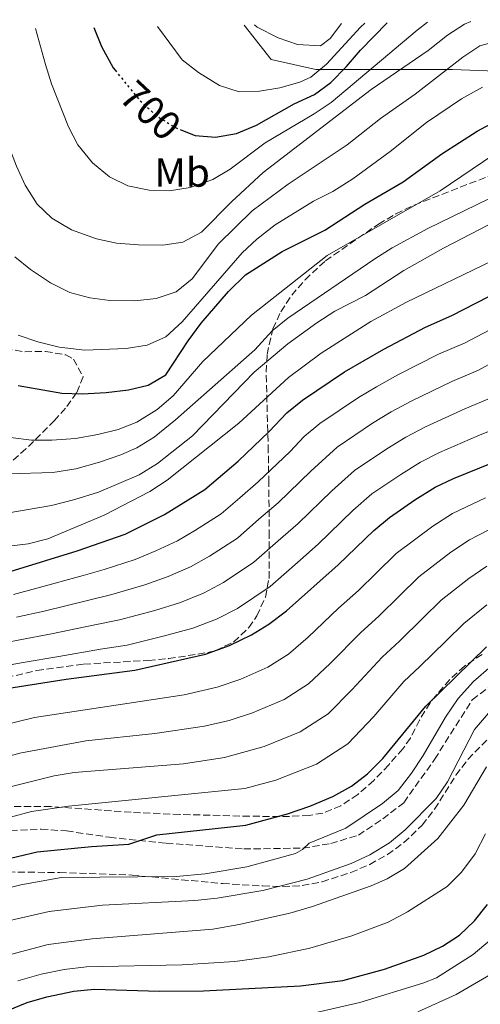
# Model space of a CAD drawing. Units: metres. Extents: x 610002 to 613425, y 4782531 to 4784900.
# Drawn here: x 611376 to 611490, y 4784627 to 4784869 of the extents above; entities that cross this region are included whole.
import ezdxf
from ezdxf.enums import TextEntityAlignment as Align

# ---------------------------------------------------------------- set-up
doc = ezdxf.new("R2010")
doc.units = ezdxf.units.M
doc.header["$MEASUREMENT"] = 0
doc.linetypes.add('DGN Style 3', pattern=[2.435890702152634, 1.739921930109024, -0.6959687720436097])
doc.linetypes.add('DGN Style 5', pattern=[1.217945351076317, 0.5219765790327072, -0.6959687720436097])
for name, color, linetype, lineweight in [('Cota de curva de nivel directora', 7, 'Continuous', 0), ('Curva de nivel directora', 30, 'Continuous', 30), ('Curva de nivel directora no vista', 30, 'DGN Style 5', 30), ('Curva de nivel intermedia', 30, 'Continuous', 0), ('Etiqueta de uso rústico', 92, 'Continuous', 0), ('Límite de municipio', 7, 'Continuous', 0), ('Senda', 7, 'DGN Style 3', 0), ('Zona arbolada', 92, 'DGN Style 3', 0)]:
    doc.layers.add(name, color=color, linetype=linetype, lineweight=lineweight)
doc.styles.add('Style-Arial', font='arial.ttf')

msp = doc.modelspace()

# ---------------------------------------------------------------- linework, layer by layer
at = {"layer": 'Curva de nivel directora', "color": 30, "linetype": 'Continuous', "lineweight": 30, "flags": 128}
for points, elevation in [([(611394.5599999982, 4784867.130000001), (611396.5000000005, 4784862.45), (611399.3700000005, 4784857.2), (611399.8199999997, 4784856.65)], 700.0000000000005), ([(611416.0199999983, 4784841.990000002), (611419.5499999997, 4784840.550000003), (611424.5399999986, 4784840.17), (611429.6799999995, 4784841.050000001), (611434.6100000005, 4784843.140000001), (611443.8799999997, 4784848.390000002), (611448.9400000002, 4784850.670000001), (611452.959999999, 4784853.640000002), (611456.79, 4784857.560000002), (611460.269999998, 4784861.61), (611466.7799999992, 4784868.32)], 700.0000000000006), ([(611375.919999999, 4784779.08), (611386.7199999995, 4784777.189999999), (611391.7100000005, 4784777.02), (611397.6299999993, 4784777.350000001), (611403.0899999999, 4784778.01), (611407.9699999993, 4784779.190000001), (611412.3300000001, 4784781.690000001), (611417.8099999984, 4784790.090000001), (611421.0000000005, 4784794.420000001), (611427.7599999995, 4784802.220000002), (611431.8900000001, 4784806.310000001), (611440.9800000006, 4784812.04), (611451.4799999993, 4784817.32), (611461.2999999984, 4784823.699999999), (611470.78, 4784829.220000003), (611480.2999999997, 4784836.100000001), (611488.9499999998, 4784841.630000002), (611493.36, 4784844.060000001)], 675.0000000000001), ([(611373.980000001, 4784733.290000001), (611390.5100000004, 4784738.42), (611402.3099999997, 4784742.530000002), (611411.9500000001, 4784747.33), (611421.9399999991, 4784753.51), (611430.0799999996, 4784760.460000002), (611437.7499999985, 4784767.740000002), (611442.1099999994, 4784772.340000002), (611445.9800000007, 4784775.5), (611456.2999999983, 4784782.410000001), (611465.999999999, 4784788.060000001), (611476.2299999994, 4784793.460000002), (611482.7400000005, 4784796.300000003), (611497.8999999994, 4784804.100000001)], 650.0000000000001), ([(611363.1299999993, 4784702.970000001), (611387.7299999996, 4784706.859999999), (611404.6599999989, 4784709.03), (611422.0399999997, 4784713.030000002), (611427.9499999996, 4784715.140000001), (611433.419999999, 4784717.789999999), (611437.6799999992, 4784720.4), (611441.9999999999, 4784723.65), (611454.7400000005, 4784734.930000002), (611463.489999999, 4784743.440000001), (611467.3400000001, 4784746.630000004), (611473.6199999988, 4784750.939999999), (611478.63, 4784754.060000002), (611483.1399999984, 4784756.230000001), (611499.14, 4784762.720000002)], 625.0000000000001), ([(611370.8499999995, 4784662.060000002), (611380.5999999995, 4784664.34), (611393.9700000002, 4784665.700000001), (611403.2300000007, 4784666.289999999), (611410.1100000006, 4784668.510000001), (611431.9999999997, 4784670.940000001), (611442.2500000002, 4784673.7), (611447.78, 4784675.630000002), (611453.3999999992, 4784677.940000001), (611457.9999999994, 4784680.550000002), (611461.9899999991, 4784683.550000001), (611465.7399999998, 4784687.330000001), (611476.3199999988, 4784700.240000002), (611491.2299999997, 4784714.83)], 600.0000000000001), ([(611361.6299999994, 4784620.550000003), (611378.19, 4784627.28), (611382.98, 4784628.699999999), (611389.6299999995, 4784630.09), (611394.7500000005, 4784630.539999999), (611410.6499999992, 4784630.100000001), (611421.5999999995, 4784630.170000001), (611445.48, 4784631.410000001), (611455.8600000002, 4784632.720000001), (611466.1899999991, 4784635.53), (611475.8699999995, 4784638.95), (611480.4400000006, 4784641.140000001), (611484.6399999983, 4784643.860000002), (611488.2699999983, 4784647.37), (611491.5000000001, 4784651.440000001)], 575.0000000000001)]:
    msp.add_lwpolyline(points, dxfattribs=dict(at, elevation=elevation))
at = {"layer": 'Curva de nivel directora no vista', "color": 30, "linetype": 'DGN Style 5', "lineweight": 30, "elevation": 700.0000000000005, "flags": 128}
msp.add_lwpolyline([(611399.8199999997, 4784856.65), (611405.9399999997, 4784849.150000001), (611410.039999999, 4784845.4), (611414.6700000003, 4784842.53), (611416.0199999983, 4784841.990000002)], dxfattribs=at)
at = {"layer": 'Curva de nivel intermedia', "color": 30, "linetype": 'Continuous', "lineweight": 0, "flags": 128}
for points, elevation in [([(611375.1299999999, 4784810.779999999), (611378.9900000001, 4784807.609999998), (611383.9299999998, 4784804.359999998), (611388.6799999997, 4784801.939999999), (611393.5600000012, 4784800.619999998), (611398.5200000011, 4784799.970000001), (611404.6499999999, 4784799.899999999), (611409.9299999995, 4784800.449999999), (611414.8700000015, 4784802.159999998), (611418.7699999996, 4784805.300000002), (611425.2899999997, 4784813.939999999), (611433.6000000001, 4784822.05), (611442.3999999999, 4784828.63), (611456.9700000011, 4784838.319999999), (611465.1800000009, 4784844.8), (611473.7100000003, 4784850.789999999), (611485.4699999996, 4784859.890000002), (611489.6400000005, 4784862.66), (611512.9600000002, 4784869.08)], 684.9999999999999), ([(611368.3000000014, 4784866.699999999), (611368.980000001, 4784860.31), (611370.6799999997, 4784848.9), (611371.870000001, 4784843.59), (611373.3300000007, 4784838.810000001), (611375.5200000011, 4784833.009999999), (611377.6600000003, 4784828.38), (611380.6100000006, 4784823.730000001), (611384.2100000015, 4784820.269999998), (611389.0700000008, 4784817.38), (611395.2700000012, 4784815.13), (611400.1700000007, 4784814.140000001), (611405.5599999997, 4784813.659999998), (611411.5800000012, 4784813.63), (611416.5299999999, 4784814.32), (611421.0499999995, 4784816.800000002), (611428.5000000016, 4784824.279999998), (611436.2700000011, 4784831.5), (611462.8899999999, 4784851.939999999), (611476.8999999999, 4784861.539999999), (611481.650000002, 4784865.26), (611485.8699999999, 4784867.940000001), (611487.3800000007, 4784868.66)], 690.0000000000003), ([(611380.2500000007, 4784866.9), (611382.6400000001, 4784858.060000001), (611384.1500000011, 4784853.289999999), (611388.3200000019, 4784842.710000002), (611390.6300000009, 4784838.289999999), (611394.2300000017, 4784833.890000001), (611398.4500000018, 4784830.42), (611402.9700000014, 4784828.199999998), (611408.1700000004, 4784827.17), (611413.1700000005, 4784826.989999999), (611418.26, 4784827.77), (611423.8400000012, 4784829.759999999), (611428.1399999994, 4784832.32), (611436.7899999997, 4784838.769999999), (611448.8399999995, 4784845.890000001), (611452.9800000013, 4784848.699999999), (611474.1700000009, 4784866.539999999), (611476.7600000014, 4784868.480000001)], 695), ([(611410.2500000013, 4784867.390000001), (611416.3400000001, 4784859.17), (611420.360000001, 4784856.069999999), (611425.5600000002, 4784852.88), (611430.3300000001, 4784851.359999999), (611435.3700000005, 4784851.480000001), (611440.3400000014, 4784852.32), (611445.3200000013, 4784853.680000001), (611448.0100000004, 4784854.970000001), (611451.8900000005, 4784858.140000001), (611460.2200000011, 4784867.27), (611461.3000000007, 4784868.230000001)], 705), ([(611434.1600000011, 4784867.779999999), (611434.8200000004, 4784867.27), (611439.9700000003, 4784864.59), (611444.7000000001, 4784862.949999999), (611450.4199999998, 4784862.66), (611452.750000001, 4784864.46), (611455.5899999997, 4784868.13)], 710.0000000000009), ([(611375.9800000016, 4784791.45), (611380.8000000007, 4784789.829999999), (611386.0800000001, 4784788.509999999), (611392.39, 4784787.739999999), (611402.4999999999, 4784788.210000001), (611407.7200000011, 4784789.05), (611412.3099999999, 4784791.019999999), (611416.3400000001, 4784794.710000001), (611431.0900000001, 4784811.699999998), (611434.7500000012, 4784815.109999999), (611439.1900000002, 4784818.609999999), (611448.6500000019, 4784824.460000001), (611453.4500000007, 4784826.849999999), (611458.3200000012, 4784829.92), (611467.5500000002, 4784836.690000001), (611476.5300000012, 4784843.809999999), (611485.1200000009, 4784849.619999998), (611490.2700000008, 4784852.48)], 680), ([(611374.0200000014, 4784766.3), (611379.2000000002, 4784765.66), (611384.2000000003, 4784765.640000001), (611390.0699999998, 4784766.039999999), (611395.5400000016, 4784767.070000002), (611400.5400000017, 4784768.24), (611405.1799999997, 4784770.079999999), (611410.1700000009, 4784773.189999999), (611414.0900000014, 4784776.539999999), (611421.4000000004, 4784784.960000001), (611433.3899999999, 4784796.369999999), (611452.0500000014, 4784811.06), (611479.8700000005, 4784826.980000001), (611493.0600000003, 4784835.880000001)], 670), ([(611373.5400000007, 4784757.390000001), (611384.4800000021, 4784757.689999999), (611390.1200000013, 4784758.600000001), (611395.990000001, 4784760.26), (611401.2100000001, 4784762.02), (611405.1700000007, 4784763.789999999), (611409.430000001, 4784766.4), (611414.6600000013, 4784770.609999999), (611434.1800000012, 4784787.849999999), (611438.4600000016, 4784792.560000001), (611442.3600000021, 4784795.679999999), (611463.7700000005, 4784810.239999999), (611468.0000000016, 4784812.92), (611476.7900000004, 4784817.7), (611507.0300000003, 4784832.369999999)], 665.0000000000001), ([(611373.61, 4784747.73), (611384.1800000002, 4784749.560000001), (611389.8600000021, 4784751.069999999), (611395.7100000015, 4784752.859999999), (611405.7699999998, 4784757.100000001), (611410.2900000016, 4784759.9), (611418.8700000002, 4784766.710000001), (611434.0899999995, 4784782.390000001), (611442.3500000008, 4784789.369999999), (611449.4500000019, 4784794.53), (611453.8900000011, 4784797.349999999), (611461.4900000006, 4784801.189999999), (611470.940000001, 4784807.38), (611480.6799999997, 4784812.890000001), (611494.0999999996, 4784819.869999998)], 660), ([(611370.1100000021, 4784739.130000001), (611378.4100000013, 4784740.13), (611383.2300000002, 4784741.390000001), (611397.150000001, 4784747.16), (611408.3800000005, 4784753.01), (611412.6699999998, 4784755.789999997), (611430.2699999996, 4784769.789999999), (611442.5400000007, 4784781.079999999), (611450.5800000007, 4784787.029999998), (611462.8099999994, 4784794.84), (611471.5900000014, 4784799.609999998), (611492.6800000003, 4784809.759999998)], 655), ([(611374.7800000012, 4784727.689999999), (611380.5500000003, 4784729.189999999), (611391.9299999997, 4784732.359999998), (611397.1100000007, 4784733.859999998), (611404.7300000006, 4784736.27), (611409.8400000001, 4784738.409999999), (611415.1500000008, 4784740.890000001), (611419.6500000004, 4784743.53), (611425.9500000012, 4784747.539999997), (611430.490000001, 4784751.46), (611435.0100000005, 4784755.350000001), (611442.9000000006, 4784762.88), (611446.3800000009, 4784766.560000001), (611450.2499999999, 4784769.730000001), (611459.7600000006, 4784776.119999999), (611464.2199999997, 4784778.75), (611469.4299999999, 4784781.689999999), (611479.4600000015, 4784786.77), (611486.0199999996, 4784789.579999999), (611494.8500000007, 4784794.269999999)], 645), ([(611375.5700000003, 4784722.099999999), (611382.3499999996, 4784723.61), (611393.3600000001, 4784726.310000001), (611399.0000000016, 4784727.649999999), (611407.1399999999, 4784730.019999999), (611412.8900000011, 4784732.060000001), (611418.3499999995, 4784734.449999998), (611423.0900000002, 4784737.090000001), (611429.9600000011, 4784741.569999999), (611435.2400000007, 4784746.17), (611439.9400000012, 4784750.249999999), (611448.0400000016, 4784758.019999999), (611454.5200000014, 4784763.949999998), (611463.2300000018, 4784769.82), (611467.8300000018, 4784772.58), (611472.85, 4784775.33), (611482.7000000002, 4784780.07), (611489.3000000007, 4784782.869999999), (611498.0700000017, 4784787.659999999)], 640.0000000000001), ([(611366.14, 4784714.550000001), (611376.3600000015, 4784716.5), (611384.1399999999, 4784718.029999998), (611394.7900000006, 4784720.250000001), (611400.8800000014, 4784721.439999999), (611409.5600000008, 4784723.769999999), (611415.940000002, 4784725.720000001), (611421.5500000002, 4784728.009999999), (611426.5300000003, 4784730.66), (611433.9800000022, 4784735.590000001), (611439.9900000005, 4784740.869999998), (611444.8699999999, 4784745.140000001), (611453.1900000013, 4784753.159999999), (611458.7999999995, 4784758.180000001), (611466.6900000019, 4784763.529999998), (611471.4300000005, 4784766.409999999), (611476.2800000008, 4784768.96), (611485.9300000002, 4784773.380000001), (611492.5799999997, 4784776.15)], 635), ([(611367.1100000001, 4784709.15), (611377.1500000005, 4784710.91), (611385.9400000015, 4784712.449999999), (611396.2200000011, 4784714.189999999), (611402.7700000001, 4784715.239999999), (611411.9800000014, 4784717.52), (611418.990000001, 4784719.380000001), (611424.7500000009, 4784721.569999999), (611429.9800000013, 4784724.23), (611437.99, 4784729.619999998), (611444.7400000002, 4784735.579999999), (611449.8099999996, 4784740.039999999), (611458.3400000012, 4784748.3), (611463.0700000009, 4784752.41), (611470.1500000019, 4784757.23), (611475.0300000013, 4784760.229999999), (611479.7099999996, 4784762.599999998), (611489.1700000011, 4784766.680000001), (611495.860000001, 4784769.440000001)], 630), ([(611357.8099999995, 4784691.96), (611380.0000000005, 4784697.38), (611416.8300000017, 4784702.99), (611424.9800000011, 4784704.869999998), (611430.8100000005, 4784706.849999999), (611437.4199999999, 4784709.819999998), (611442.5400000007, 4784713.029999998), (611447.3799999999, 4784717.159999999), (611454.85, 4784724.27), (611459.7699999996, 4784728.689999999), (611464.0700000002, 4784732.880000002), (611469.0400000011, 4784737.720000001), (611478.0399999999, 4784744.5), (611482.8600000012, 4784747.59), (611491.0100000007, 4784751.449999999)], 620), ([(611359.4500000002, 4784683.970000002), (611376.3200000012, 4784688.609999999), (611392.6200000002, 4784691.67), (611409.6100000021, 4784693.470000001), (611421.8000000005, 4784695.300000002), (611427.9100000015, 4784696.699999998), (611433.6700000016, 4784698.560000001), (611441.4099999998, 4784701.849999999), (611447.4100000013, 4784705.659999999), (611452.76, 4784710.670000001), (611460.2200000011, 4784718.259999999), (611464.800000001, 4784722.45), (611469.8099999999, 4784727.340000001), (611474.5799999998, 4784731.999999999), (611482.47, 4784738.05), (611487.0800000012, 4784741.109999999), (611494.2600000006, 4784744.789999999)], 615.0000000000001), ([(611363.3100000003, 4784677.699999999), (611384.7700000004, 4784683.06), (611389.7000000011, 4784683.859999999), (611416.6900000009, 4784686.039999999), (611426.7699999993, 4784687.599999999), (611436.5300000004, 4784690.279999999), (611445.4100000008, 4784693.88), (611452.2700000005, 4784698.289999997), (611458.1400000001, 4784704.180000001), (611465.5900000001, 4784712.26), (611469.8300000001, 4784716.210000002), (611475.5499999999, 4784721.810000001), (611480.1299999999, 4784726.27), (611486.8900000012, 4784731.609999999), (611491.3100000002, 4784734.640000001)], 610), ([(611368.1500000017, 4784671.310000001), (611379.1900000012, 4784674.25), (611388.2999999997, 4784675.560000001), (611431.7400000005, 4784679.91), (611439.3900000014, 4784681.990000002), (611449.4000000005, 4784685.909999999), (611457.1299999999, 4784690.920000001), (611463.5300000013, 4784697.689999999), (611470.9500000001, 4784706.249999999), (611474.8600000015, 4784709.98), (611481.300000001, 4784716.27), (611485.6799999997, 4784720.55), (611491.3200000013, 4784725.17)], 605), ([(611366.2000000004, 4784653.66), (611376.6299999999, 4784656.21), (611386.5800000008, 4784658.09), (611414.8600000005, 4784658.269999999), (611421.9900000005, 4784658.98), (611432.240000001, 4784660.649999999), (611444.2000000015, 4784663.939999999), (611445.9600000005, 4784664.9), (611447.6200000013, 4784666.480000001), (611456.6300000013, 4784670.180000001), (611465.6600000014, 4784676.220000001), (611469.4900000005, 4784679.430000001), (611472.8200000008, 4784683.73), (611475.6600000017, 4784688.029999998), (611481.1400000001, 4784697.53), (611484.2900000017, 4784702.05), (611488.0900000016, 4784706.279999998), (611492.4299999999, 4784710.069999999)], 595), ([(611373.9100000019, 4784647.449999998), (611383.6000000013, 4784649.659999999), (611396.6700000004, 4784651.239999999), (611419.4300000012, 4784652.369999998), (611424.9400000009, 4784652.980000001), (611436.2199999996, 4784654.890000001), (611447.1299999995, 4784657.63), (611457.9800000014, 4784661.519999999), (611462.55, 4784663.640000001), (611467.3400000001, 4784666.619999999), (611471.2300000016, 4784669.749999999), (611478.8800000004, 4784677.449999999), (611481.6699999998, 4784681.59), (611488.3500000008, 4784694.499999999), (611492.2500000012, 4784699.039999999)], 590.0000000000001), ([(611367.4499999998, 4784637.399999999), (611383.3600000021, 4784641.539999999), (611394.1400000001, 4784642.970000002), (611423.9000000015, 4784645.31), (611430.3500000001, 4784646.470000001), (611442.8100000012, 4784649.239999998), (611448.4100000004, 4784650.890000001), (611462.9000000011, 4784656), (611466.8000000014, 4784657.71), (611471.0999999996, 4784660.249999999), (611479.3200000006, 4784667.659999999), (611485.7100000011, 4784675.810000001), (611491.3000000013, 4784685.259999999)], 585), ([(611448.2699999996, 4784624.560000001), (611460.1000000003, 4784627.279999998), (611475.6200000015, 4784632.039999999), (611478.9400000006, 4784633.4), (611487.9700000008, 4784639.08), (611492.1999999997, 4784642.609999999), (611495.3899999994, 4784646.670000001), (611498.5700000002, 4784651.710000001), (611500.5700000006, 4784656.91), (611504.1900000015, 4784673.890000001), (611506.4100000011, 4784678.34), (611509.5000000001, 4784679.720000001), (611512.1800000002, 4784678.800000002), (611516.940000001, 4784676.05), (611520.6400000004, 4784672.689999998), (611524.2700000001, 4784668.59), (611528.6399999999, 4784663.079999999), (611536.7800000005, 4784653.869999998), (611547.2000000009, 4784640.75), (611551.1700000005, 4784636.259999999), (611558.7099999998, 4784629.5), (611562.4699999995, 4784625.949999998)], 570), ([(611375.8899999999, 4784632.630000002), (611381.6000000008, 4784634.240000002), (611387.3099999995, 4784635.4), (611392.7499999999, 4784636.069999999), (611416.3600000001, 4784636.599999999), (611429.3200000019, 4784637.390000001), (611437.6900000004, 4784638.55), (611447.7300000008, 4784640.66), (611458.110000001, 4784643.720000001), (611467.0200000005, 4784647.07), (611471.8500000007, 4784649.599999999), (611481.5900000016, 4784655.810000001), (611485.1100000021, 4784659.359999999), (611488.5000000006, 4784663.890000001), (611491.0300000008, 4784668.83)], 580.0000000000001), ([(611474.3800000009, 4784625.029999999), (611483.790000001, 4784629.25), (611493.2200000013, 4784634.789999999), (611497.0099999999, 4784638.199999999), (611500.7300000016, 4784643.439999999), (611505.5100000004, 4784653.869999998), (611508.3400000001, 4784664.3), (611510.9200000018, 4784668.570000002), (611513.5500000003, 4784669.38), (611515.9300000007, 4784667.829999999), (611522.7500000002, 4784660.130000001), (611529.1300000016, 4784650.899999999), (611535.9600000002, 4784642.189999999), (611551.5300000004, 4784626.17)], 565.0000000000001)]:
    msp.add_lwpolyline(points, dxfattribs=dict(at, elevation=elevation))
at = {"layer": 'Límite de municipio', "color": 7, "linetype": 'Continuous', "lineweight": 0}
msp.add_polyline3d([(611431.620000001, 4784867.74, 709.5500000000002), (611438.2699999996, 4784859.290000001, 707.97), (611449.2399999984, 4784856.800000001, 705.73), (611465.5100000016, 4784856.82, 692.62), (611482.9299999997, 4784856.850000001, 684.47), (611510.6499999985, 4784855.790000001, 676.97), (611519.0500000007, 4784855.42, 675.4300000000002), (611524.0199999996, 4784854.869999999, 674.97), (611534.3900000006, 4784850.08, 673.83), (611551.3500000016, 4784839.550000001, 672.9), (611571.4600000009, 4784830.600000001, 673.5500000000002), (611584.3000000007, 4784822.42, 672.61), (611596.4699999989, 4784817.15, 673.96), (611604.4200000018, 4784813.09, 674.48), (611614.9499999993, 4784806.390000001, 674.8200000000002), (611634.8000000007, 4784789.939999999, 675.34)], dxfattribs=at)
at = {"layer": 'Senda', "color": 7, "linetype": 'DGN Style 3', "lineweight": 0}
msp.add_polyline3d([(611374.0599999992, 4784669.580000001, 603.5099999999948), (611381.5799999986, 4784669.940000001, 602.4600000000066), (611387.829999998, 4784669.51, 602.0899999999965), (611398.4099999993, 4784667.940000001, 600.7500000000001), (611412.3900000004, 4784666.49, 599.3999999999943), (611431.4899999978, 4784665.080000003, 596.4199999999983), (611446.0199999987, 4784665.27, 595.1999999999972), (611452.8999999987, 4784666.4, 594.600000000006), (611459.7199999981, 4784668.460000001, 593.929999999993), (611465.7199999974, 4784672.449999999, 593.5599999999977), (611470.8899999995, 4784676.45, 592.8800000000047), (611478.4800000002, 4784687.120000001, 592.5099999999948), (611487.7699999998, 4784701.77, 591.8399999999966), (611493.6000000013, 4784706.220000001, 591.8399999999966)], dxfattribs=at)
at = {"layer": 'Zona arbolada', "color": 92, "linetype": 'DGN Style 3', "lineweight": 0}
for points in [[(611365.9299999997, 4784705.600000001, 636.6000000000058), (611380.54, 4784708.949999999, 635.6900000000023), (611392.1100000005, 4784710.560000001, 635.029999999999), (611408.0499999998, 4784711.439999999, 634.5099999999948), (611412.9900000002, 4784711.890000001, 633.8099999999977), (611422.6799999997, 4784713.41, 631.6999999999971), (611424.5899999999, 4784713.869999999, 631.529999999999), (611429.04, 4784716.01, 631.6900000000023), (611432.7199999997, 4784719.529999999, 632.4499999999971), (611434.7300000006, 4784722.42, 633.1699999999983), (611436.8099999996, 4784727.02, 634.4100000000036), (611437.7300000006, 4784731.640000001, 635.9900000000052), (611437.7800000003, 4784741.939999999, 640.929999999993), (611437.6699999999, 4784755.15, 648.2100000000064), (611437.5300000003, 4784762.850000001, 653.070000000007), (611437.0199999996, 4784782.359999999, 666.7400000000052), (611437.2400000002, 4784786.730000001, 669.2100000000064), (611438.6699999999, 4784793.039999999, 672.2599999999948), (611440.6100000005, 4784797.25, 674.1699999999983), (611443.2999999998, 4784801.279999999, 675.679999999993), (611446.5999999996, 4784805.109999999, 676.4199999999983), (611451.5999999996, 4784809.75, 676.2400000000052), (611464.6699999999, 4784818.800000001, 675.5500000000029), (611468.9699999997, 4784821.32, 675.3300000000017), (611473.4600000001, 4784823.470000001, 675.1100000000006), (611497.6900000004, 4784832.869999999, 673.4499999999971)], [(611365.9299999997, 4784705.600000001, 636.6000000000058), (611380.54, 4784708.949999999, 635.6900000000023), (611392.1100000005, 4784710.560000001, 635.029999999999), (611408.0499999998, 4784711.439999999, 634.5099999999948), (611412.9900000002, 4784711.890000001, 633.8099999999977), (611422.6799999997, 4784713.41, 631.6999999999971), (611424.5899999999, 4784713.869999999, 631.529999999999), (611429.04, 4784716.01, 631.6900000000023), (611432.7199999997, 4784719.529999999, 632.4499999999971), (611434.7300000006, 4784722.42, 633.1699999999983), (611436.8099999996, 4784727.02, 634.4100000000036), (611437.7300000006, 4784731.640000001, 635.9900000000052), (611437.7800000003, 4784741.939999999, 640.929999999993), (611437.6699999999, 4784755.15, 648.2100000000064), (611437.5300000003, 4784762.850000001, 653.070000000007), (611437.0199999996, 4784782.359999999, 666.7400000000052), (611437.2400000002, 4784786.730000001, 669.2100000000064), (611438.6699999999, 4784793.039999999, 672.2599999999948), (611440.6100000005, 4784797.25, 674.1699999999983), (611443.2999999998, 4784801.279999999, 675.679999999993), (611446.5999999996, 4784805.109999999, 676.4199999999983), (611451.5999999996, 4784809.75, 676.2400000000052), (611464.6699999999, 4784818.800000001, 675.5500000000029), (611468.9699999997, 4784821.32, 675.3300000000017), (611473.4600000001, 4784823.470000001, 675.1100000000006), (611497.6900000004, 4784832.869999999, 673.4499999999971)], [(611372.7800000003, 4784788.130000001, 680.6100000000006), (611377.6100000005, 4784787.380000001, 680.6300000000047), (611382.6500000004, 4784787.480000001, 680.6999999999971), (611387.6500000004, 4784786.600000001, 680.7599999999948), (611389.54, 4784785.600000001, 680.7599999999948), (611391.9500000002, 4784781.230000001, 680.1699999999983), (611390.3300000001, 4784777.32, 678.25), (611387.6200000001, 4784773.51, 675.7599999999948), (611384.9000000004, 4784770.51, 674.3399999999965), (611377.8600000005, 4784763.49, 672.4400000000023), (611374.1799999997, 4784760.310000001, 671.5399999999936)], [(611372.7800000003, 4784788.130000001, 680.6100000000006), (611377.6100000005, 4784787.380000001, 680.6300000000047), (611382.6500000004, 4784787.480000001, 680.6999999999971), (611387.6500000004, 4784786.600000001, 680.7599999999948), (611389.54, 4784785.600000001, 680.7599999999948), (611391.9500000002, 4784781.230000001, 680.1699999999983), (611390.3300000001, 4784777.32, 678.25), (611387.6200000001, 4784773.51, 675.7599999999948), (611384.9000000004, 4784770.51, 674.3399999999965), (611377.8600000005, 4784763.49, 672.4400000000023), (611374.1799999997, 4784760.310000001, 671.5399999999936)], [(611490.2100000001, 4784712.939999999, 604.0500000000029), (611485.8399999999, 4784710.07, 604.5099999999948), (611482.2199999997, 4784706.75, 605.0599999999977), (611479, 4784703.060000001, 605.5899999999965), (611477.3799999999, 4784701.039999999, 605.8399999999965), (611474.7999999998, 4784696.789999999, 606.0800000000017), (611472.5199999996, 4784692.350000001, 606.070000000007), (611470.6699999999, 4784689.720000001, 606.0200000000041), (611467.1799999997, 4784685.75, 605.6199999999953), (611463.5, 4784681.91, 604.7700000000041), (611459.5800000001, 4784678.480000001, 603.7700000000041), (611455.4000000004, 4784675.720000001, 602.9199999999983), (611450.9299999997, 4784673.890000001, 602.5399999999936), (611447.6100000005, 4784673.310000001, 602.6999999999971), (611442.7400000002, 4784673.07, 603.5399999999936), (611432.9500000002, 4784673.109999999, 605.8600000000006), (611415.7800000003, 4784673.560000001, 608.5899999999965), (611403.75, 4784674.100000001, 610.3399999999965), (611383.9800000006, 4784675.5, 613.0599999999977), (611367.8200000003, 4784675.560000001, 614.9799999999959)], [(611490.2100000001, 4784712.939999999, 604.0500000000029), (611485.8399999999, 4784710.07, 604.5099999999948), (611482.2199999997, 4784706.75, 605.0599999999977), (611479, 4784703.060000001, 605.5899999999965), (611477.3799999999, 4784701.039999999, 605.8399999999965), (611474.7999999998, 4784696.789999999, 606.0800000000017), (611472.5199999996, 4784692.350000001, 606.070000000007), (611470.6699999999, 4784689.720000001, 606.0200000000041), (611467.1799999997, 4784685.75, 605.6199999999953), (611463.5, 4784681.91, 604.7700000000041), (611459.5800000001, 4784678.480000001, 603.7700000000041), (611455.4000000004, 4784675.720000001, 602.9199999999983), (611450.9299999997, 4784673.890000001, 602.5399999999936), (611447.6100000005, 4784673.310000001, 602.6999999999971), (611442.7400000002, 4784673.07, 603.5399999999936), (611432.9500000002, 4784673.109999999, 605.8600000000006), (611415.7800000003, 4784673.560000001, 608.5899999999965), (611403.75, 4784674.100000001, 610.3399999999965), (611383.9800000006, 4784675.5, 613.0599999999977), (611367.8200000003, 4784675.560000001, 614.9799999999959)], [(611368.5700000003, 4784659.470000001, 604.0899999999965), (611386.1399999997, 4784659.27, 602.4499999999971), (611403.9900000002, 4784658.640000001, 599.0200000000041), (611426.2400000002, 4784656.560000001, 597.320000000007), (611436.1500000004, 4784655.970000001, 595.9100000000036), (611441.0999999996, 4784655.810000001, 595.4400000000023), (611445.8600000005, 4784656.060000001, 595.2200000000012), (611450.7699999996, 4784657.01, 595.0200000000041), (611457.8700000001, 4784659.26, 594.7599999999948), (611462.5199999996, 4784661.279999999, 594.6000000000058), (611466.8799999999, 4784663.720000001, 594.4600000000064), (611470.9400000004, 4784666.630000001, 594.3000000000029), (611475.4400000004, 4784670.91, 594.0200000000041), (611478.4800000006, 4784674.880000001, 593.4100000000036), (611483.7400000002, 4784683.189999999, 591.529999999999), (611486.7000000002, 4784687.119999999, 590.8099999999977), (611492.9400000004, 4784693.470000001, 589.9199999999983)], [(611368.5700000003, 4784659.470000001, 604.0899999999965), (611386.1399999997, 4784659.27, 602.4499999999971), (611403.9900000002, 4784658.640000001, 599.0200000000041), (611426.2400000002, 4784656.560000001, 597.320000000007), (611436.1500000004, 4784655.970000001, 595.9100000000036), (611441.0999999996, 4784655.810000001, 595.4400000000023), (611445.8600000005, 4784656.060000001, 595.2200000000012), (611450.7699999996, 4784657.01, 595.0200000000041), (611457.8700000001, 4784659.26, 594.7599999999948), (611462.5199999996, 4784661.279999999, 594.6000000000058), (611466.8799999999, 4784663.720000001, 594.4600000000064), (611470.9400000004, 4784666.630000001, 594.3000000000029), (611475.4400000004, 4784670.91, 594.0200000000041), (611478.4800000006, 4784674.880000001, 593.4100000000036), (611483.7400000002, 4784683.189999999, 591.529999999999), (611486.7000000002, 4784687.119999999, 590.8099999999977), (611492.9400000004, 4784693.470000001, 589.9199999999983)]]:
    msp.add_polyline3d(points, dxfattribs=at)

# ---------------------------------------------------------------- texts
at = {"layer": 'Cota de curva de nivel directora', "color": 7, "linetype": 'Continuous', "lineweight": 0, "style": 'Style-Arial'}
msp.add_text('700', height=7.000000000000002, rotation=317.0000000000001, dxfattribs=at).set_placement((611408.5292782441, 4784846.750384402, 700), align=Align.MIDDLE_CENTER)
at = {"layer": 'Etiqueta de uso rústico', "color": 92, "linetype": 'Continuous', "lineweight": 0, "style": 'Style-Arial'}
msp.add_text('Mb', height=7.000000000000002, dxfattribs=at).set_placement((611416.3202462437, 4784831.490010002, 696.4499999999971), align=Align.MIDDLE_CENTER)

doc.saveas('drawing.dxf')
